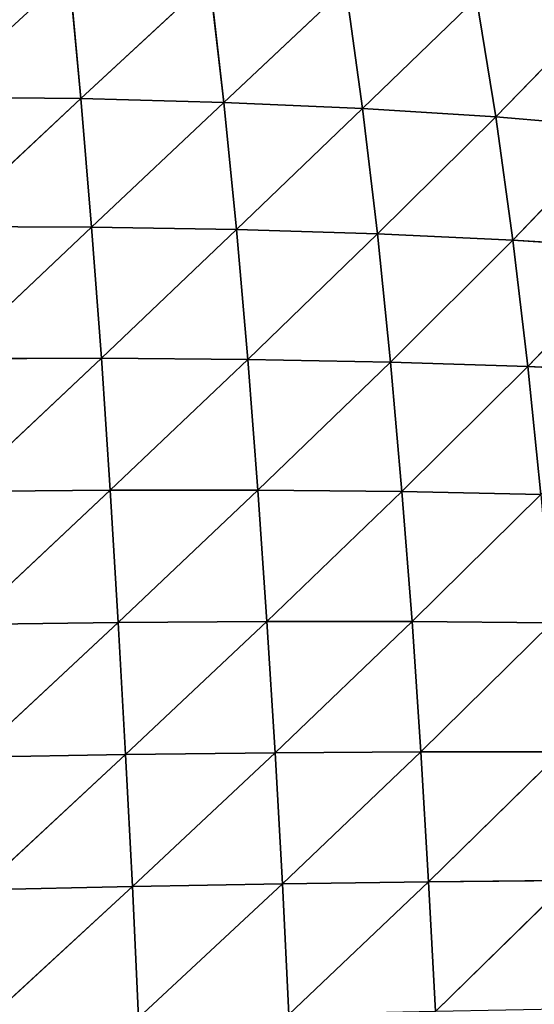
# Model space of a CAD drawing. Extents: x 0 to 2427, y 0 to 2933.
# Drawn here: x 1276 to 1352, y 479 to 623 of the extents above; entities that cross this region are included whole.
import ezdxf

# ---------------------------------------------------------------- set-up
doc = ezdxf.new("R2010")
doc.units = 0
doc.header["$LTSCALE"] = 25.4
doc.layers.get('0').update_dxf_attribs({"color": 13, "linetype": 'CONTINUOUS'})

msp = doc.modelspace()

# ---------------------------------------------------------------- linework, layer by layer
at = {"color": 43}
for p, q in [((1283.66, 629.63, 115.75), (1285.38, 611.31, 134.61)), ((1283.66, 629.63, 115.75), (1285.38, 611.31, 134.61)), ((1304.25, 628.81, 102.43), (1285.38, 611.31, 134.61)), ((1304.25, 628.81, 102.43), (1285.38, 611.31, 134.61)), ((1304.25, 628.81, 102.43), (1306.32, 610.75, 120.69)), ((1304.25, 628.81, 102.43), (1306.32, 610.75, 120.69)), ((1324.24, 627.61, 86.35), (1306.32, 610.75, 120.69)), ((1324.24, 627.61, 86.35), (1306.32, 610.75, 120.69)), ((1324.24, 627.61, 86.35), (1326.68, 609.86, 103.82)), ((1324.24, 627.61, 86.35), (1326.68, 609.86, 103.82)), ((1343.38, 626.02, 67.75), (1326.68, 609.86, 103.82)), ((1343.38, 626.02, 67.75), (1326.68, 609.86, 103.82)), ((1343.38, 626.02, 67.75), (1346.22, 608.63, 84.24)), ((1343.38, 626.02, 67.75), (1346.22, 608.63, 84.24)), ((1361.21, 624.04, 47.18), (1346.22, 608.63, 84.24)), ((1361.21, 624.04, 47.18), (1346.22, 608.63, 84.24)), ((1285.38, 611.31, 134.61), (1263.98, 611.55, 145.52)), ((1285.38, 611.31, 134.61), (1263.98, 611.55, 145.52)), ((1285.38, 611.31, 134.61), (1265.29, 592.55, 162.55)), ((1285.38, 611.31, 134.61), (1265.29, 592.55, 162.55)), ((1306.32, 610.75, 120.69), (1285.38, 611.31, 134.61)), ((1285.38, 611.31, 134.61), (1286.95, 592.47, 151.24)), ((1285.38, 611.31, 134.61), (1286.95, 592.47, 151.24)), ((1306.32, 610.75, 120.69), (1285.38, 611.31, 134.61)), ((1306.32, 610.75, 120.69), (1286.95, 592.47, 151.24)), ((1306.32, 610.75, 120.69), (1286.95, 592.47, 151.24)), ((1326.68, 609.86, 103.82), (1306.32, 610.75, 120.69)), ((1306.32, 610.75, 120.69), (1308.18, 592.13, 136.76)), ((1306.32, 610.75, 120.69), (1308.18, 592.13, 136.76)), ((1326.68, 609.86, 103.82), (1306.32, 610.75, 120.69)), ((1326.68, 609.86, 103.82), (1308.18, 592.13, 136.76)), ((1326.68, 609.86, 103.82), (1308.18, 592.13, 136.76)), ((1346.22, 608.63, 84.24), (1326.68, 609.86, 103.82)), ((1326.68, 609.86, 103.82), (1328.86, 591.5, 119.18)), ((1326.68, 609.86, 103.82), (1328.86, 591.5, 119.18)), ((1346.22, 608.63, 84.24), (1326.68, 609.86, 103.82)), ((1346.22, 608.63, 84.24), (1328.86, 591.5, 119.18)), ((1346.22, 608.63, 84.24), (1328.86, 591.5, 119.18)), ((1364.52, 607.07, 62.44), (1346.22, 608.63, 84.24)), ((1346.22, 608.63, 84.24), (1348.74, 590.58, 98.7)), ((1346.22, 608.63, 84.24), (1348.74, 590.58, 98.7)), ((1364.52, 607.07, 62.44), (1346.22, 608.63, 84.24)), ((1364.52, 607.07, 62.44), (1348.74, 590.58, 98.7)), ((1364.52, 607.07, 62.44), (1348.74, 590.58, 98.7)), ((1286.95, 592.47, 151.24), (1265.29, 592.55, 162.55)), ((1286.95, 592.47, 151.24), (1265.29, 592.55, 162.55)), ((1286.95, 592.47, 151.24), (1266.51, 573.19, 177.36)), ((1286.95, 592.47, 151.24), (1266.51, 573.19, 177.36)), ((1308.18, 592.13, 136.76), (1286.95, 592.47, 151.24)), ((1286.95, 592.47, 151.24), (1288.38, 573.25, 165.66)), ((1286.95, 592.47, 151.24), (1288.38, 573.25, 165.66)), ((1308.18, 592.13, 136.76), (1286.95, 592.47, 151.24)), ((1308.18, 592.13, 136.76), (1288.38, 573.25, 165.66)), ((1308.18, 592.13, 136.76), (1288.38, 573.25, 165.66)), ((1328.86, 591.5, 119.18), (1308.18, 592.13, 136.76)), ((1308.18, 592.13, 136.76), (1309.84, 573.08, 150.67)), ((1308.18, 592.13, 136.76), (1309.84, 573.08, 150.67)), ((1328.86, 591.5, 119.18), (1308.18, 592.13, 136.76)), ((1328.86, 591.5, 119.18), (1309.84, 573.08, 150.67)), ((1328.86, 591.5, 119.18), (1309.84, 573.08, 150.67)), ((1348.74, 590.58, 98.7), (1328.86, 591.5, 119.18)), ((1328.86, 591.5, 119.18), (1330.78, 572.68, 132.4)), ((1328.86, 591.5, 119.18), (1330.78, 572.68, 132.4)), ((1348.74, 590.58, 98.7), (1328.86, 591.5, 119.18)), ((1348.74, 590.58, 98.7), (1330.78, 572.68, 132.4)), ((1348.74, 590.58, 98.7), (1330.78, 572.68, 132.4)), ((1367.42, 589.37, 75.79), (1348.74, 590.58, 98.7)), ((1348.74, 590.58, 98.7), (1350.93, 572.03, 111.06)), ((1348.74, 590.58, 98.7), (1350.93, 572.03, 111.06)), ((1367.42, 589.37, 75.79), (1348.74, 590.58, 98.7)), ((1367.42, 589.37, 75.79), (1350.93, 572.03, 111.06)), ((1367.42, 589.37, 75.79), (1350.93, 572.03, 111.06)), ((1288.38, 573.25, 165.66), (1266.51, 573.19, 177.36)), ((1288.38, 573.25, 165.66), (1266.51, 573.19, 177.36)), ((1288.38, 573.25, 165.66), (1267.63, 553.73, 189.89)), ((1288.38, 573.25, 165.66), (1267.63, 553.73, 189.89)), ((1309.84, 573.08, 150.67), (1288.38, 573.25, 165.66)), ((1288.38, 573.25, 165.66), (1289.68, 553.92, 177.83)), ((1288.38, 573.25, 165.66), (1289.68, 553.92, 177.83)), ((1309.84, 573.08, 150.67), (1288.38, 573.25, 165.66)), ((1309.84, 573.08, 150.67), (1289.68, 553.92, 177.83)), ((1309.84, 573.08, 150.67), (1289.68, 553.92, 177.83)), ((1330.78, 572.68, 132.4), (1309.84, 573.08, 150.67)), ((1309.84, 573.08, 150.67), (1311.33, 553.92, 162.33)), ((1309.84, 573.08, 150.67), (1311.33, 553.92, 162.33)), ((1330.78, 572.68, 132.4), (1309.84, 573.08, 150.67)), ((1330.78, 572.68, 132.4), (1311.33, 553.92, 162.33)), ((1330.78, 572.68, 132.4), (1311.33, 553.92, 162.33)), ((1350.93, 572.03, 111.06), (1330.78, 572.68, 132.4)), ((1330.78, 572.68, 132.4), (1332.46, 553.72, 143.41)), ((1330.78, 572.68, 132.4), (1332.46, 553.72, 143.41)), ((1350.93, 572.03, 111.06), (1330.78, 572.68, 132.4)), ((1350.93, 572.03, 111.06), (1332.46, 553.72, 143.41)), ((1350.93, 572.03, 111.06), (1332.46, 553.72, 143.41)), ((1369.92, 571.13, 87.09), (1350.93, 572.03, 111.06)), ((1350.93, 572.03, 111.06), (1352.81, 553.31, 121.23)), ((1350.93, 572.03, 111.06), (1352.81, 553.31, 121.23)), ((1369.92, 571.13, 87.09), (1350.93, 572.03, 111.06)), ((1289.68, 553.92, 177.83), (1267.63, 553.73, 189.89)), ((1289.68, 553.92, 177.83), (1267.63, 553.73, 189.89)), ((1289.68, 553.92, 177.83), (1268.67, 534.24, 200.28)), ((1289.68, 553.92, 177.83), (1268.67, 534.24, 200.28)), ((1311.33, 553.92, 162.33), (1289.68, 553.92, 177.83)), ((1289.68, 553.92, 177.83), (1290.85, 534.54, 187.88)), ((1289.68, 553.92, 177.83), (1290.85, 534.54, 187.88)), ((1311.33, 553.92, 162.33), (1289.68, 553.92, 177.83)), ((1311.33, 553.92, 162.33), (1290.85, 534.54, 187.88)), ((1311.33, 553.92, 162.33), (1290.85, 534.54, 187.88)), ((1332.46, 553.72, 143.41), (1311.33, 553.92, 162.33)), ((1311.33, 553.92, 162.33), (1312.66, 534.68, 171.9)), ((1311.33, 553.92, 162.33), (1312.66, 534.68, 171.9)), ((1332.46, 553.72, 143.41), (1311.33, 553.92, 162.33)), ((1332.46, 553.72, 143.41), (1312.66, 534.68, 171.9)), ((1332.46, 553.72, 143.41), (1312.66, 534.68, 171.9)), ((1352.81, 553.31, 121.23), (1332.46, 553.72, 143.41)), ((1332.46, 553.72, 143.41), (1333.94, 534.67, 152.35)), ((1332.46, 553.72, 143.41), (1333.94, 534.67, 152.35)), ((1352.81, 553.31, 121.23), (1332.46, 553.72, 143.41)), ((1352.81, 553.31, 121.23), (1333.94, 534.67, 152.35)), ((1352.81, 553.31, 121.23), (1333.94, 534.67, 152.35)), ((1290.85, 534.54, 187.88), (1268.67, 534.24, 200.28)), ((1290.85, 534.54, 187.88), (1268.67, 534.24, 200.28)), ((1290.85, 534.54, 187.88), (1269.64, 514.76, 208.66)), ((1290.85, 534.54, 187.88), (1269.64, 514.76, 208.66)), ((1312.66, 534.68, 171.9), (1290.85, 534.54, 187.88)), ((1312.66, 534.68, 171.9), (1290.85, 534.54, 187.88)), ((1290.85, 534.54, 187.88), (1291.93, 515.16, 195.93)), ((1290.85, 534.54, 187.88), (1291.93, 515.16, 195.93)), ((1312.66, 534.68, 171.9), (1291.93, 515.16, 195.93)), ((1312.66, 534.68, 171.9), (1291.93, 515.16, 195.93)), ((1333.94, 534.67, 152.35), (1312.66, 534.68, 171.9)), ((1312.66, 534.68, 171.9), (1313.85, 515.44, 179.5)), ((1312.66, 534.68, 171.9), (1313.85, 515.44, 179.5)), ((1333.94, 534.67, 152.35), (1312.66, 534.68, 171.9)), ((1333.94, 534.67, 152.35), (1313.85, 515.44, 179.5)), ((1333.94, 534.67, 152.35), (1313.85, 515.44, 179.5)), ((1354.43, 534.48, 129.38), (1333.94, 534.67, 152.35)), ((1333.94, 534.67, 152.35), (1335.23, 515.58, 159.37)), ((1333.94, 534.67, 152.35), (1335.23, 515.58, 159.37)), ((1354.43, 534.48, 129.38), (1333.94, 534.67, 152.35)), ((1354.43, 534.48, 129.38), (1335.23, 515.58, 159.37)), ((1354.43, 534.48, 129.38), (1335.23, 515.58, 159.37)), ((1313.85, 515.44, 179.5), (1291.93, 515.16, 195.93)), ((1313.85, 515.44, 179.5), (1291.93, 515.16, 195.93)), ((1313.85, 515.44, 179.5), (1292.92, 495.83, 202.12)), ((1313.85, 515.44, 179.5), (1292.92, 495.83, 202.12)), ((1335.23, 515.58, 159.37), (1313.85, 515.44, 179.5)), ((1335.23, 515.58, 159.37), (1313.85, 515.44, 179.5)), ((1313.85, 515.44, 179.5), (1314.92, 496.22, 185.27)), ((1313.85, 515.44, 179.5), (1314.92, 496.22, 185.27)), ((1335.23, 515.58, 159.37), (1314.92, 496.22, 185.27)), ((1335.23, 515.58, 159.37), (1314.92, 496.22, 185.27)), ((1355.81, 515.59, 135.66), (1335.23, 515.58, 159.37)), ((1355.81, 515.59, 135.66), (1335.23, 515.58, 159.37)), ((1335.23, 515.58, 159.37), (1336.37, 496.51, 164.6)), ((1335.23, 515.58, 159.37), (1336.37, 496.51, 164.6)), ((1355.81, 515.59, 135.66), (1336.37, 496.51, 164.6)), ((1355.81, 515.59, 135.66), (1336.37, 496.51, 164.6)), ((1291.93, 515.16, 195.93), (1269.64, 514.76, 208.66)), ((1291.93, 515.16, 195.93), (1269.64, 514.76, 208.66)), ((1291.93, 515.16, 195.93), (1270.55, 495.34, 215.17)), ((1291.93, 515.16, 195.93), (1270.55, 495.34, 215.17)), ((1291.93, 515.16, 195.93), (1292.92, 495.83, 202.12)), ((1291.93, 515.16, 195.93), (1292.92, 495.83, 202.12)), ((1336.37, 496.51, 164.6), (1314.92, 496.22, 185.27)), ((1336.37, 496.51, 164.6), (1314.92, 496.22, 185.27)), ((1336.37, 496.51, 164.6), (1315.89, 477.07, 189.32)), ((1336.37, 496.51, 164.6), (1315.89, 477.07, 189.32)), ((1357, 496.7, 140.23), (1336.37, 496.51, 164.6)), ((1357, 496.7, 140.23), (1336.37, 496.51, 164.6)), ((1336.37, 496.51, 164.6), (1337.37, 477.51, 168.16)), ((1336.37, 496.51, 164.6), (1337.37, 477.51, 168.16)), ((1357, 496.7, 140.23), (1337.37, 477.51, 168.16)), ((1357, 496.7, 140.23), (1337.37, 477.51, 168.16)), ((1292.92, 495.83, 202.12), (1270.55, 495.34, 215.17)), ((1292.92, 495.83, 202.12), (1270.55, 495.34, 215.17)), ((1292.92, 495.83, 202.12), (1271.4, 476, 219.91)), ((1292.92, 495.83, 202.12), (1271.4, 476, 219.91)), ((1314.92, 496.22, 185.27), (1292.92, 495.83, 202.12)), ((1314.92, 496.22, 185.27), (1292.92, 495.83, 202.12)), ((1292.92, 495.83, 202.12), (1293.84, 476.57, 206.57)), ((1292.92, 495.83, 202.12), (1293.84, 476.57, 206.57)), ((1314.92, 496.22, 185.27), (1293.84, 476.57, 206.57)), ((1314.92, 496.22, 185.27), (1293.84, 476.57, 206.57)), ((1314.92, 496.22, 185.27), (1315.89, 477.07, 189.32)), ((1314.92, 496.22, 185.27), (1315.89, 477.07, 189.32))]:
    msp.add_line(p, q, dxfattribs=at)

# ---------------------------------------------------------------- meshes
mesh = msp.add_polyface(dxfattribs=at)
corners = [(1263.98, 611.55, 145.52), (1262.56, 630.07, 126.21), (1283.66, 629.63, 115.75)]
mesh.append_faces([[corners[k] for k in face] for face in [(0, 1, 2)]], dxfattribs={"color": 43})
mesh = msp.add_polyface(dxfattribs=at)
corners = [(1263.98, 611.55, 145.52), (1283.66, 629.63, 115.75), (1285.38, 611.31, 134.61)]
mesh.append_faces([[corners[k] for k in face] for face in [(0, 1, 2)]], dxfattribs={"color": 43})
mesh = msp.add_polyface(dxfattribs=at)
corners = [(1285.38, 611.31, 134.61), (1283.66, 629.63, 115.75), (1304.25, 628.81, 102.43)]
mesh.append_faces([[corners[k] for k in face] for face in [(0, 1, 2)]], dxfattribs={"color": 43})
mesh = msp.add_polyface(dxfattribs=at)
corners = [(1285.38, 611.31, 134.61), (1304.25, 628.81, 102.43), (1306.32, 610.75, 120.69)]
mesh.append_faces([[corners[k] for k in face] for face in [(0, 1, 2)]], dxfattribs={"color": 43})
mesh = msp.add_polyface(dxfattribs=at)
corners = [(1306.32, 610.75, 120.69), (1304.25, 628.81, 102.43), (1324.24, 627.61, 86.35)]
mesh.append_faces([[corners[k] for k in face] for face in [(0, 1, 2)]], dxfattribs={"color": 43})
mesh = msp.add_polyface(dxfattribs=at)
corners = [(1306.32, 610.75, 120.69), (1324.24, 627.61, 86.35), (1326.68, 609.86, 103.82)]
mesh.append_faces([[corners[k] for k in face] for face in [(0, 1, 2)]], dxfattribs={"color": 43})
mesh = msp.add_polyface(dxfattribs=at)
corners = [(1326.68, 609.86, 103.82), (1324.24, 627.61, 86.35), (1343.38, 626.02, 67.75)]
mesh.append_faces([[corners[k] for k in face] for face in [(0, 1, 2)]], dxfattribs={"color": 43})
mesh = msp.add_polyface(dxfattribs=at)
corners = [(1326.68, 609.86, 103.82), (1343.38, 626.02, 67.75), (1346.22, 608.63, 84.24)]
mesh.append_faces([[corners[k] for k in face] for face in [(0, 1, 2)]], dxfattribs={"color": 43})
mesh = msp.add_polyface(dxfattribs=at)
corners = [(1343.38, 626.02, 67.75), (1361.21, 624.04, 47.18), (1346.22, 608.63, 84.24)]
mesh.append_faces([[corners[k] for k in face] for face in [(0, 1, 2)]], dxfattribs={"color": 43})
mesh = msp.add_polyface(dxfattribs=at)
corners = [(1361.21, 624.04, 47.18), (1364.52, 607.07, 62.44), (1346.22, 608.63, 84.24)]
mesh.append_faces([[corners[k] for k in face] for face in [(0, 1, 2)]], dxfattribs={"color": 43})
mesh = msp.add_polyface(dxfattribs=at)
corners = [(1285.38, 611.31, 134.61), (1265.29, 592.55, 162.55), (1263.98, 611.55, 145.52)]
mesh.append_faces([[corners[k] for k in face] for face in [(0, 1, 2)]], dxfattribs={"color": 43})
mesh = msp.add_polyface(dxfattribs=at)
corners = [(1286.95, 592.47, 151.24), (1265.29, 592.55, 162.55), (1285.38, 611.31, 134.61)]
mesh.append_faces([[corners[k] for k in face] for face in [(0, 1, 2)]], dxfattribs={"color": 43})
mesh = msp.add_polyface(dxfattribs=at)
corners = [(1306.32, 610.75, 120.69), (1286.95, 592.47, 151.24), (1285.38, 611.31, 134.61)]
mesh.append_faces([[corners[k] for k in face] for face in [(0, 1, 2)]], dxfattribs={"color": 43})
mesh = msp.add_polyface(dxfattribs=at)
corners = [(1308.18, 592.13, 136.76), (1286.95, 592.47, 151.24), (1306.32, 610.75, 120.69)]
mesh.append_faces([[corners[k] for k in face] for face in [(0, 1, 2)]], dxfattribs={"color": 43})
mesh = msp.add_polyface(dxfattribs=at)
corners = [(1326.68, 609.86, 103.82), (1308.18, 592.13, 136.76), (1306.32, 610.75, 120.69)]
mesh.append_faces([[corners[k] for k in face] for face in [(0, 1, 2)]], dxfattribs={"color": 43})
mesh = msp.add_polyface(dxfattribs=at)
corners = [(1328.86, 591.5, 119.18), (1308.18, 592.13, 136.76), (1326.68, 609.86, 103.82)]
mesh.append_faces([[corners[k] for k in face] for face in [(0, 1, 2)]], dxfattribs={"color": 43})
mesh = msp.add_polyface(dxfattribs=at)
corners = [(1326.68, 609.86, 103.82), (1346.22, 608.63, 84.24), (1328.86, 591.5, 119.18)]
mesh.append_faces([[corners[k] for k in face] for face in [(0, 1, 2)]], dxfattribs={"color": 43})
mesh = msp.add_polyface(dxfattribs=at)
corners = [(1346.22, 608.63, 84.24), (1348.74, 590.58, 98.7), (1328.86, 591.5, 119.18)]
mesh.append_faces([[corners[k] for k in face] for face in [(0, 1, 2)]], dxfattribs={"color": 43})
mesh = msp.add_polyface(dxfattribs=at)
corners = [(1346.22, 608.63, 84.24), (1364.52, 607.07, 62.44), (1348.74, 590.58, 98.7)]
mesh.append_faces([[corners[k] for k in face] for face in [(0, 1, 2)]], dxfattribs={"color": 43})
mesh = msp.add_polyface(dxfattribs=at)
corners = [(1364.52, 607.07, 62.44), (1367.42, 589.37, 75.79), (1348.74, 590.58, 98.7)]
mesh.append_faces([[corners[k] for k in face] for face in [(0, 1, 2)]], dxfattribs={"color": 43})
mesh = msp.add_polyface(dxfattribs=at)
corners = [(1286.95, 592.47, 151.24), (1266.51, 573.19, 177.36), (1265.29, 592.55, 162.55)]
mesh.append_faces([[corners[k] for k in face] for face in [(0, 1, 2)]], dxfattribs={"color": 43})
mesh = msp.add_polyface(dxfattribs=at)
corners = [(1288.38, 573.25, 165.66), (1266.51, 573.19, 177.36), (1286.95, 592.47, 151.24)]
mesh.append_faces([[corners[k] for k in face] for face in [(0, 1, 2)]], dxfattribs={"color": 43})
mesh = msp.add_polyface(dxfattribs=at)
corners = [(1308.18, 592.13, 136.76), (1288.38, 573.25, 165.66), (1286.95, 592.47, 151.24)]
mesh.append_faces([[corners[k] for k in face] for face in [(0, 1, 2)]], dxfattribs={"color": 43})
mesh = msp.add_polyface(dxfattribs=at)
corners = [(1309.84, 573.08, 150.67), (1288.38, 573.25, 165.66), (1308.18, 592.13, 136.76)]
mesh.append_faces([[corners[k] for k in face] for face in [(0, 1, 2)]], dxfattribs={"color": 43})
mesh = msp.add_polyface(dxfattribs=at)
corners = [(1328.86, 591.5, 119.18), (1309.84, 573.08, 150.67), (1308.18, 592.13, 136.76)]
mesh.append_faces([[corners[k] for k in face] for face in [(0, 1, 2)]], dxfattribs={"color": 43})
mesh = msp.add_polyface(dxfattribs=at)
corners = [(1330.78, 572.68, 132.4), (1309.84, 573.08, 150.67), (1328.86, 591.5, 119.18)]
mesh.append_faces([[corners[k] for k in face] for face in [(0, 1, 2)]], dxfattribs={"color": 43})
mesh = msp.add_polyface(dxfattribs=at)
corners = [(1328.86, 591.5, 119.18), (1348.74, 590.58, 98.7), (1330.78, 572.68, 132.4)]
mesh.append_faces([[corners[k] for k in face] for face in [(0, 1, 2)]], dxfattribs={"color": 43})
mesh = msp.add_polyface(dxfattribs=at)
corners = [(1348.74, 590.58, 98.7), (1350.93, 572.03, 111.06), (1330.78, 572.68, 132.4)]
mesh.append_faces([[corners[k] for k in face] for face in [(0, 1, 2)]], dxfattribs={"color": 43})
mesh = msp.add_polyface(dxfattribs=at)
corners = [(1348.74, 590.58, 98.7), (1367.42, 589.37, 75.79), (1350.93, 572.03, 111.06)]
mesh.append_faces([[corners[k] for k in face] for face in [(0, 1, 2)]], dxfattribs={"color": 43})
mesh = msp.add_polyface(dxfattribs=at)
corners = [(1367.42, 589.37, 75.79), (1369.92, 571.13, 87.09), (1350.93, 572.03, 111.06)]
mesh.append_faces([[corners[k] for k in face] for face in [(0, 1, 2)]], dxfattribs={"color": 43})
mesh = msp.add_polyface(dxfattribs=at)
corners = [(1288.38, 573.25, 165.66), (1267.63, 553.73, 189.89), (1266.51, 573.19, 177.36)]
mesh.append_faces([[corners[k] for k in face] for face in [(0, 1, 2)]], dxfattribs={"color": 43})
mesh = msp.add_polyface(dxfattribs=at)
corners = [(1289.68, 553.92, 177.83), (1267.63, 553.73, 189.89), (1288.38, 573.25, 165.66)]
mesh.append_faces([[corners[k] for k in face] for face in [(0, 1, 2)]], dxfattribs={"color": 43})
mesh = msp.add_polyface(dxfattribs=at)
corners = [(1309.84, 573.08, 150.67), (1289.68, 553.92, 177.83), (1288.38, 573.25, 165.66)]
mesh.append_faces([[corners[k] for k in face] for face in [(0, 1, 2)]], dxfattribs={"color": 43})
mesh = msp.add_polyface(dxfattribs=at)
corners = [(1311.33, 553.92, 162.33), (1289.68, 553.92, 177.83), (1309.84, 573.08, 150.67)]
mesh.append_faces([[corners[k] for k in face] for face in [(0, 1, 2)]], dxfattribs={"color": 43})
mesh = msp.add_polyface(dxfattribs=at)
corners = [(1330.78, 572.68, 132.4), (1311.33, 553.92, 162.33), (1309.84, 573.08, 150.67)]
mesh.append_faces([[corners[k] for k in face] for face in [(0, 1, 2)]], dxfattribs={"color": 43})
mesh = msp.add_polyface(dxfattribs=at)
corners = [(1332.46, 553.72, 143.41), (1311.33, 553.92, 162.33), (1330.78, 572.68, 132.4)]
mesh.append_faces([[corners[k] for k in face] for face in [(0, 1, 2)]], dxfattribs={"color": 43})
mesh = msp.add_polyface(dxfattribs=at)
corners = [(1330.78, 572.68, 132.4), (1350.93, 572.03, 111.06), (1332.46, 553.72, 143.41)]
mesh.append_faces([[corners[k] for k in face] for face in [(0, 1, 2)]], dxfattribs={"color": 43})
mesh = msp.add_polyface(dxfattribs=at)
corners = [(1350.93, 572.03, 111.06), (1352.81, 553.31, 121.23), (1332.46, 553.72, 143.41)]
mesh.append_faces([[corners[k] for k in face] for face in [(0, 1, 2)]], dxfattribs={"color": 43})
mesh = msp.add_polyface(dxfattribs=at)
corners = [(1350.93, 572.03, 111.06), (1369.92, 571.13, 87.09), (1352.81, 553.31, 121.23)]
mesh.append_faces([[corners[k] for k in face] for face in [(0, 1, 2)]], dxfattribs={"color": 43})
mesh = msp.add_polyface(dxfattribs=at)
corners = [(1289.68, 553.92, 177.83), (1268.67, 534.24, 200.28), (1267.63, 553.73, 189.89)]
mesh.append_faces([[corners[k] for k in face] for face in [(0, 1, 2)]], dxfattribs={"color": 43})
mesh = msp.add_polyface(dxfattribs=at)
corners = [(1290.85, 534.54, 187.88), (1268.67, 534.24, 200.28), (1289.68, 553.92, 177.83)]
mesh.append_faces([[corners[k] for k in face] for face in [(0, 1, 2)]], dxfattribs={"color": 43})
mesh = msp.add_polyface(dxfattribs=at)
corners = [(1311.33, 553.92, 162.33), (1290.85, 534.54, 187.88), (1289.68, 553.92, 177.83)]
mesh.append_faces([[corners[k] for k in face] for face in [(0, 1, 2)]], dxfattribs={"color": 43})
mesh = msp.add_polyface(dxfattribs=at)
corners = [(1312.66, 534.68, 171.9), (1290.85, 534.54, 187.88), (1311.33, 553.92, 162.33)]
mesh.append_faces([[corners[k] for k in face] for face in [(0, 1, 2)]], dxfattribs={"color": 43})
mesh = msp.add_polyface(dxfattribs=at)
corners = [(1332.46, 553.72, 143.41), (1312.66, 534.68, 171.9), (1311.33, 553.92, 162.33)]
mesh.append_faces([[corners[k] for k in face] for face in [(0, 1, 2)]], dxfattribs={"color": 43})
mesh = msp.add_polyface(dxfattribs=at)
corners = [(1333.94, 534.67, 152.35), (1312.66, 534.68, 171.9), (1332.46, 553.72, 143.41)]
mesh.append_faces([[corners[k] for k in face] for face in [(0, 1, 2)]], dxfattribs={"color": 43})
mesh = msp.add_polyface(dxfattribs=at)
corners = [(1332.46, 553.72, 143.41), (1352.81, 553.31, 121.23), (1333.94, 534.67, 152.35)]
mesh.append_faces([[corners[k] for k in face] for face in [(0, 1, 2)]], dxfattribs={"color": 43})
mesh = msp.add_polyface(dxfattribs=at)
corners = [(1352.81, 553.31, 121.23), (1354.43, 534.48, 129.38), (1333.94, 534.67, 152.35)]
mesh.append_faces([[corners[k] for k in face] for face in [(0, 1, 2)]], dxfattribs={"color": 43})
mesh = msp.add_polyface(dxfattribs=at)
corners = [(1290.85, 534.54, 187.88), (1269.64, 514.76, 208.66), (1268.67, 534.24, 200.28)]
mesh.append_faces([[corners[k] for k in face] for face in [(0, 1, 2)]], dxfattribs={"color": 43})
mesh = msp.add_polyface(dxfattribs=at)
corners = [(1291.93, 515.16, 195.93), (1269.64, 514.76, 208.66), (1290.85, 534.54, 187.88)]
mesh.append_faces([[corners[k] for k in face] for face in [(0, 1, 2)]], dxfattribs={"color": 43})
mesh = msp.add_polyface(dxfattribs=at)
corners = [(1312.66, 534.68, 171.9), (1291.93, 515.16, 195.93), (1290.85, 534.54, 187.88)]
mesh.append_faces([[corners[k] for k in face] for face in [(0, 1, 2)]], dxfattribs={"color": 43})
mesh = msp.add_polyface(dxfattribs=at)
corners = [(1313.85, 515.44, 179.5), (1291.93, 515.16, 195.93), (1312.66, 534.68, 171.9)]
mesh.append_faces([[corners[k] for k in face] for face in [(0, 1, 2)]], dxfattribs={"color": 43})
mesh = msp.add_polyface(dxfattribs=at)
corners = [(1333.94, 534.67, 152.35), (1313.85, 515.44, 179.5), (1312.66, 534.68, 171.9)]
mesh.append_faces([[corners[k] for k in face] for face in [(0, 1, 2)]], dxfattribs={"color": 43})
mesh = msp.add_polyface(dxfattribs=at)
corners = [(1335.23, 515.58, 159.37), (1313.85, 515.44, 179.5), (1333.94, 534.67, 152.35)]
mesh.append_faces([[corners[k] for k in face] for face in [(0, 1, 2)]], dxfattribs={"color": 43})
mesh = msp.add_polyface(dxfattribs=at)
corners = [(1333.94, 534.67, 152.35), (1354.43, 534.48, 129.38), (1335.23, 515.58, 159.37)]
mesh.append_faces([[corners[k] for k in face] for face in [(0, 1, 2)]], dxfattribs={"color": 43})
mesh = msp.add_polyface(dxfattribs=at)
corners = [(1354.43, 534.48, 129.38), (1355.81, 515.59, 135.66), (1335.23, 515.58, 159.37)]
mesh.append_faces([[corners[k] for k in face] for face in [(0, 1, 2)]], dxfattribs={"color": 43})
mesh = msp.add_polyface(dxfattribs=at)
corners = [(1313.85, 515.44, 179.5), (1292.92, 495.83, 202.12), (1291.93, 515.16, 195.93)]
mesh.append_faces([[corners[k] for k in face] for face in [(0, 1, 2)]], dxfattribs={"color": 43})
mesh = msp.add_polyface(dxfattribs=at)
corners = [(1314.92, 496.22, 185.27), (1292.92, 495.83, 202.12), (1313.85, 515.44, 179.5)]
mesh.append_faces([[corners[k] for k in face] for face in [(0, 1, 2)]], dxfattribs={"color": 43})
mesh = msp.add_polyface(dxfattribs=at)
corners = [(1335.23, 515.58, 159.37), (1314.92, 496.22, 185.27), (1313.85, 515.44, 179.5)]
mesh.append_faces([[corners[k] for k in face] for face in [(0, 1, 2)]], dxfattribs={"color": 43})
mesh = msp.add_polyface(dxfattribs=at)
corners = [(1336.37, 496.51, 164.6), (1314.92, 496.22, 185.27), (1335.23, 515.58, 159.37)]
mesh.append_faces([[corners[k] for k in face] for face in [(0, 1, 2)]], dxfattribs={"color": 43})
mesh = msp.add_polyface(dxfattribs=at)
corners = [(1355.81, 515.59, 135.66), (1336.37, 496.51, 164.6), (1335.23, 515.58, 159.37)]
mesh.append_faces([[corners[k] for k in face] for face in [(0, 1, 2)]], dxfattribs={"color": 43})
mesh = msp.add_polyface(dxfattribs=at)
corners = [(1355.81, 515.59, 135.66), (1357, 496.7, 140.23), (1336.37, 496.51, 164.6)]
mesh.append_faces([[corners[k] for k in face] for face in [(0, 1, 2)]], dxfattribs={"color": 43})
mesh = msp.add_polyface(dxfattribs=at)
corners = [(1291.93, 515.16, 195.93), (1270.55, 495.34, 215.17), (1269.64, 514.76, 208.66)]
mesh.append_faces([[corners[k] for k in face] for face in [(0, 1, 2)]], dxfattribs={"color": 43})
mesh = msp.add_polyface(dxfattribs=at)
corners = [(1292.92, 495.83, 202.12), (1270.55, 495.34, 215.17), (1291.93, 515.16, 195.93)]
mesh.append_faces([[corners[k] for k in face] for face in [(0, 1, 2)]], dxfattribs={"color": 43})
mesh = msp.add_polyface(dxfattribs=at)
corners = [(1336.37, 496.51, 164.6), (1315.89, 477.07, 189.32), (1314.92, 496.22, 185.27)]
mesh.append_faces([[corners[k] for k in face] for face in [(0, 1, 2)]], dxfattribs={"color": 43})
mesh = msp.add_polyface(dxfattribs=at)
corners = [(1337.37, 477.51, 168.16), (1315.89, 477.07, 189.32), (1336.37, 496.51, 164.6)]
mesh.append_faces([[corners[k] for k in face] for face in [(0, 1, 2)]], dxfattribs={"color": 43})
mesh = msp.add_polyface(dxfattribs=at)
corners = [(1357, 496.7, 140.23), (1337.37, 477.51, 168.16), (1336.37, 496.51, 164.6)]
mesh.append_faces([[corners[k] for k in face] for face in [(0, 1, 2)]], dxfattribs={"color": 43})
mesh = msp.add_polyface(dxfattribs=at)
corners = [(1357, 496.7, 140.23), (1358.01, 477.87, 143.21), (1337.37, 477.51, 168.16)]
mesh.append_faces([[corners[k] for k in face] for face in [(0, 1, 2)]], dxfattribs={"color": 43})
mesh = msp.add_polyface(dxfattribs=at)
corners = [(1292.92, 495.83, 202.12), (1271.4, 476, 219.91), (1270.55, 495.34, 215.17)]
mesh.append_faces([[corners[k] for k in face] for face in [(0, 1, 2)]], dxfattribs={"color": 43})
mesh = msp.add_polyface(dxfattribs=at)
corners = [(1293.84, 476.57, 206.57), (1271.4, 476, 219.91), (1292.92, 495.83, 202.12)]
mesh.append_faces([[corners[k] for k in face] for face in [(0, 1, 2)]], dxfattribs={"color": 43})
mesh = msp.add_polyface(dxfattribs=at)
corners = [(1314.92, 496.22, 185.27), (1293.84, 476.57, 206.57), (1292.92, 495.83, 202.12)]
mesh.append_faces([[corners[k] for k in face] for face in [(0, 1, 2)]], dxfattribs={"color": 43})
mesh = msp.add_polyface(dxfattribs=at)
corners = [(1315.89, 477.07, 189.32), (1293.84, 476.57, 206.57), (1314.92, 496.22, 185.27)]
mesh.append_faces([[corners[k] for k in face] for face in [(0, 1, 2)]], dxfattribs={"color": 43})

doc.saveas('drawing.dxf')
